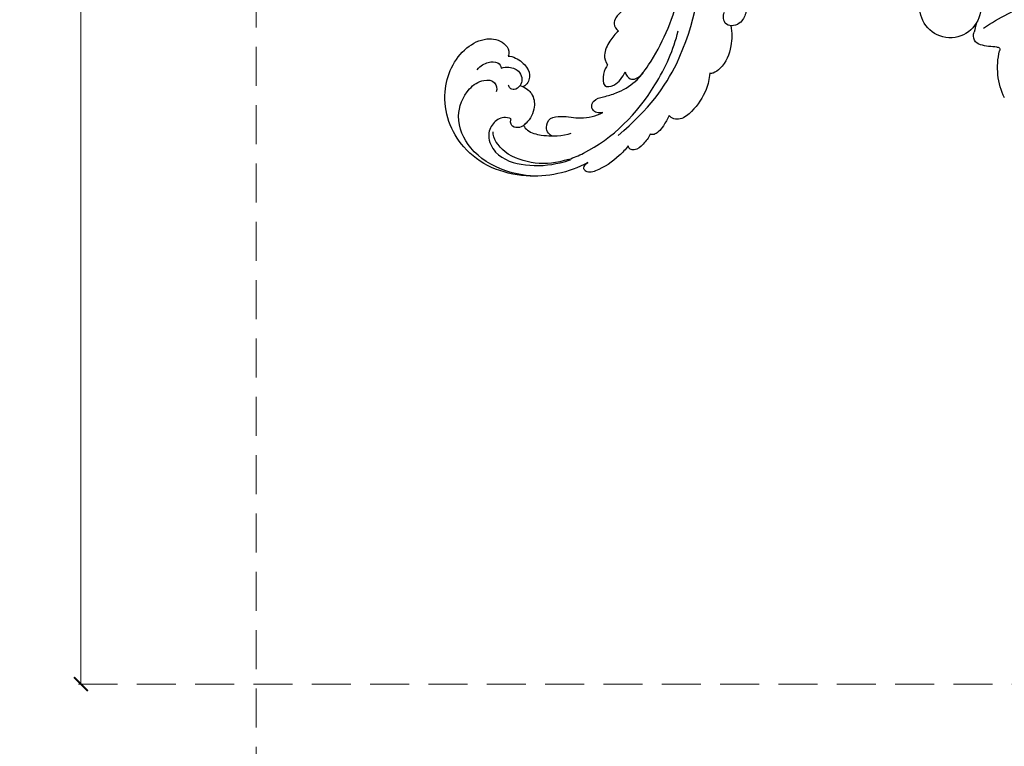
# Model space of a CAD drawing. Units: millimetres. Extents: x 2232 to 3492, y 1116 to 2007.
# Drawn here: x 2484 to 2645, y 1425 to 1544 of the extents above; entities that cross this region are included whole.
import ezdxf

# ---------------------------------------------------------------- set-up
doc = ezdxf.new("R2010")
doc.units = ezdxf.units.MM
doc.linetypes.add('HIDDEN', pattern=[9.525, 6.35, -3.175])
doc.layers.add('H-06.木作(細線)', color=8, linetype='Continuous')
doc.layers.add('H-08.木作(細線)', color=8, linetype='Continuous')
doc.styles.add('新細明體', font='txt')
doc.dimstyles.new('3', dxfattribs={"dimtxt": 7.5, "dimasz": 2.25, "dimexe": 1.5, "dimexo": 1.5, "dimgap": 0.9, "dimtad": 2, "dimdec": 0, "dimtxsty": '新細明體', "dimblk": 'ARCHTICK', "dimcen": 5, "dimclrd": 8, "dimclre": 8, "dimclrt": 4, "dimadec": 0, "dimazin": 0, "dimtfac": 1, "dimtdec": 0, "dimtix": 1, "dimtmove": 2, "dimatfit": 3, "dimldrblk": 'OPEN90', "dimfxl": 1.25, "dimlwd": 9, "dimlwe": 9, "dimarcsym": 0})

# ---------------------------------------------------------------- blocks, each defined once
blk = doc.blocks.new('SE-21039L-d')
at = {"layer": 'H-08.木作(細線)'}
for points, knots in [([(-34.87, 76.53), (-32.48, 79.11), (-25.7, 83.14), (-14.74, 82.31), (-8.04, 74.08), (-8.82, 66.23), (-12.41, 62.49), (-15.21, 62.16), (-16.73, 63.19), (-16.99, 64.06), (-16.91, 64.32)], [0, 0, 0, 0, 0.0262101, 0.0566531, 0.0823818, 0.103919, 0.1135046, 0.1218955, 0.1260352, 0.1282128, 0.1282128, 0.1282128, 0.1282128]), ([(-34.87, 76.53), (-32.48, 79.11), (-25.7, 83.14), (-14.74, 82.31), (-8.04, 74.08), (-8.82, 66.23), (-12.41, 62.49), (-15.21, 62.16), (-16.73, 63.19), (-16.99, 64.06), (-16.91, 64.32)], [0, 0, 0, 0, 0.0262101, 0.0566531, 0.0823818, 0.103919, 0.1135046, 0.1218955, 0.1260352, 0.1282128, 0.1282128, 0.1282128, 0.1282128]), ([(-34.87, 76.53), (-32.48, 79.11), (-25.7, 83.14), (-14.74, 82.31), (-8.04, 74.08), (-8.82, 66.23), (-12.41, 62.49), (-15.21, 62.16), (-16.73, 63.19), (-16.99, 64.06), (-16.91, 64.32)], [0, 0, 0, 0, 0.0262101, 0.0566531, 0.0823818, 0.103919, 0.1135046, 0.1218955, 0.1260352, 0.1282128, 0.1282128, 0.1282128, 0.1282128]), ([(-27.37, 81.44), (-25.53, 81.98), (-21.38, 82.42), (-16.11, 81.18), (-11.91, 76.88), (-12.04, 71.98), (-14.06, 69.21), (-16.29, 68.75), (-16.95, 69.88), (-16.99, 70.46)], [0, 0, 0, 0, 0.01064484, 0.0294965, 0.04520333, 0.05806668, 0.065181, 0.07033984, 0.07442276, 0.07442276, 0.07442276, 0.07442276]), ([(-20.72, 73.82), (-20.28, 73.8), (-19.21, 73.96), (-17.9, 75.51), (-17.92, 78.02), (-20.61, 80.68), (-25.61, 80.49), (-29.02, 79.03), (-30.61, 78.01), (-31.11, 77.7), (-31.59, 77.36), (-32.06, 76.99)], [0, 0, 0, 0, 0.00335977, 0.00883267, 0.01462177, 0.02244324, 0.0369177, 0.05233085, 0.05233085, 0.05233085, 0.05714476, 0.05714476, 0.05714476, 0.05714476]), ([(-31.76, 77.04), (-30, 78.28), (-27.24, 79.7), (-21.16, 79.8), (-18.97, 77.76), (-18.61, 76.81)], [0, 0, 0, 0, 0.01195531, 0.02298354, 0.03360857, 0.03360857, 0.03360857, 0.03360857]), ([(-40.22, 71.81), (-40, 72.5), (-39.06, 74.54), (-37.46, 76.7), (-35.79, 77.96), (-34.93, 78.08), (-34.33, 77.45), (-34.64, 76.83), (-34.87, 76.53)], [0, 0, 0, 0, 0.0052736, 0.01661059, 0.01909063, 0.02093962, 0.02233332, 0.02487239, 0.02487239, 0.02487239, 0.02487239]), ([(-40.22, 71.81), (-40, 72.5), (-39.06, 74.54), (-37.46, 76.7), (-35.79, 77.96), (-34.93, 78.08), (-34.33, 77.45), (-34.64, 76.83), (-34.87, 76.53)], [0, 0, 0, 0, 0.0052736, 0.01661059, 0.01909063, 0.02093962, 0.02233332, 0.02487239, 0.02487239, 0.02487239, 0.02487239]), ([(-40.22, 71.81), (-40, 72.5), (-39.06, 74.54), (-37.46, 76.7), (-35.79, 77.96), (-34.93, 78.08), (-34.33, 77.45), (-34.64, 76.83), (-34.87, 76.53)], [0, 0, 0, 0, 0.0052736, 0.01661059, 0.01909063, 0.02093962, 0.02233332, 0.02487239, 0.02487239, 0.02487239, 0.02487239]), ([(-31.76, 77.04), (-32.44, 76.5), (-37.07, 72.35), (-41.4, 63.15), (-42.14, 54.5), (-41.86, 51.41)], [0.05723664, 0.05723664, 0.05723664, 0.05723664, 0.06360955, 0.10274795, 0.12649163, 0.12649163, 0.12649163, 0.12649163]), ([(-27.82, 74.34), (-27.59, 74.26), (-27.39, 74.17), (-27.23, 74.05), (-26.92, 73.85), (-26.39, 73.12), (-26.54, 71.5), (-28.79, 70.52), (-31.64, 70.23), (-33.68, 68.91), (-34.54, 68)], [-0.00125255, -0.00125255, -0.00125255, -0.00125255, 0, 0, 0, 0.0022904, 0.00643564, 0.01067648, 0.01863857, 0.02787406, 0.02787406, 0.02787406, 0.02787406]), ([(-27.23, 74.05), (-26.92, 73.85), (-26.39, 73.12), (-26.54, 71.5), (-28.79, 70.52), (-31.64, 70.23), (-33.68, 68.91), (-34.54, 68)], [0, 0, 0, 0, 0.0022904, 0.00643564, 0.01067648, 0.01863857, 0.02787406, 0.02787406, 0.02787406, 0.02787406]), ([(-27.23, 74.05), (-26.92, 73.85), (-26.39, 73.12), (-26.54, 71.5), (-28.79, 70.52), (-31.64, 70.23), (-33.68, 68.91), (-34.54, 68)], [0, 0, 0, 0, 0.0022904, 0.00643564, 0.01067648, 0.01863857, 0.02787406, 0.02787406, 0.02787406, 0.02787406]), ([(-22.99, 74.18), (-23.23, 74.47), (-24.22, 74.99), (-27.18, 74.73), (-29.6, 73.77), (-30.77, 72.88)], [0, 0, 0, 0, 0.00279653, 0.00915309, 0.02270719, 0.02270719, 0.02270719, 0.02270719]), ([(-22.99, 74.18), (-23.23, 74.47), (-24.22, 74.99), (-27.18, 74.73), (-29.6, 73.77), (-30.77, 72.88)], [0, 0, 0, 0, 0.00279653, 0.00915309, 0.02270719, 0.02270719, 0.02270719, 0.02270719]), ([(-22.99, 74.18), (-23.23, 74.47), (-24.22, 74.99), (-25.97, 74.84), (-27.31, 74.51), (-27.82, 74.34)], [0, 0, 0, 0, 0.00279653, 0.00915309, 0.01343055, 0.01343055, 0.01343055, 0.01343055]), ([(-20.33, 68.2), (-21.51, 68.23), (-22.87, 68.9), (-23.98, 70.92), (-23.63, 73.32), (-22.6, 74.77), (-21.38, 75.14), (-20.77, 74.42), (-20.7, 74.01), (-20.72, 73.82)], [0, 0, 0, 0, 0.00426202, 0.01050195, 0.01859484, 0.02211199, 0.02520988, 0.02726408, 0.02872235, 0.02872235, 0.02872235, 0.02872235]), ([(-20.33, 68.2), (-21.51, 68.23), (-22.87, 68.9), (-23.98, 70.92), (-23.63, 73.32), (-22.6, 74.77), (-21.38, 75.14), (-20.77, 74.42), (-20.7, 74.01), (-20.72, 73.82)], [0, 0, 0, 0, 0.00426202, 0.01050195, 0.01859484, 0.02211199, 0.02520988, 0.02726408, 0.02872235, 0.02872235, 0.02872235, 0.02872235]), ([(-20.33, 68.2), (-21.51, 68.23), (-22.87, 68.9), (-23.98, 70.92), (-23.67, 73.04), (-23.09, 74.04), (-22.99, 74.18)], [0, 0, 0, 0, 0.00426202, 0.01050195, 0.01859484, 0.02001615, 0.02001615, 0.02001615, 0.02001615]), ([(-38.13, 70.74), (-41.52, 64.95), (-44.85, 54.39), (-42.34, 37.93), (-37.1, 26.77), (-32.25, 21.13), (-28.91, 18.05)], [0, 0, 0, 0, 0.0340425, 0.0871587, 0.1207403, 0.1401356, 0.1401356, 0.1401356, 0.1401356]), ([(-43.01, 68.85), (-42.96, 69.52), (-42.55, 70.61), (-41.72, 72.14), (-40.7, 72.28), (-40.34, 72), (-40.22, 71.81)], [0, 0, 0, 0, 0.00482026, 0.00896436, 0.01079888, 0.01246903, 0.01246903, 0.01246903, 0.01246903]), ([(-43.01, 68.85), (-42.96, 69.52), (-42.55, 70.61), (-41.72, 72.14), (-40.7, 72.28), (-40.34, 72), (-40.22, 71.81)], [0, 0, 0, 0, 0.00482026, 0.00896436, 0.01079888, 0.01246903, 0.01246903, 0.01246903, 0.01246903]), ([(-43.01, 68.85), (-42.96, 69.52), (-42.55, 70.61), (-41.72, 72.14), (-40.7, 72.28), (-40.34, 72), (-40.22, 71.81)], [0, 0, 0, 0, 0.00482026, 0.00896436, 0.01079888, 0.01246903, 0.01246903, 0.01246903, 0.01246903]), ([(-16.51, 66.54), (-16.85, 66.25), (-17.8, 65.8), (-19.44, 65.9), (-20.39, 67.1), (-20.43, 68.25), (-19.86, 69.2), (-18.92, 69.24), (-18.6, 68.93), (-18.53, 68.78)], [0, 0, 0, 0, 0.00348321, 0.00872143, 0.0121065, 0.01493726, 0.0181987, 0.02008729, 0.02153802, 0.02153802, 0.02153802, 0.02153802]), ([(-44.96, 64.95), (-44.85, 65.58), (-44.67, 66.66), (-44.26, 67.93), (-43.67, 68.69), (-43.24, 68.86), (-43.01, 68.85)], [0, 0, 0, 0, 0.00467608, 0.00795726, 0.00988759, 0.01142875, 0.01142875, 0.01142875, 0.01142875]), ([(-44.96, 64.95), (-44.85, 65.58), (-44.67, 66.66), (-44.26, 67.93), (-43.67, 68.69), (-43.24, 68.86), (-43.01, 68.85)], [0, 0, 0, 0, 0.00467608, 0.00795726, 0.00988759, 0.01142875, 0.01142875, 0.01142875, 0.01142875]), ([(-44.96, 64.95), (-44.85, 65.58), (-44.67, 66.66), (-44.26, 67.93), (-43.67, 68.69), (-43.24, 68.86), (-43.01, 68.85)], [0, 0, 0, 0, 0.00467608, 0.00795726, 0.00988759, 0.01142875, 0.01142875, 0.01142875, 0.01142875]), ([(-34.54, 68), (-34.27, 68.2), (-33.67, 68.42), (-32.78, 68.17), (-32.37, 67.52), (-32.47, 66.37), (-33.99, 65.44), (-35.94, 64.08), (-38.09, 61.65), (-39.96, 55.55), (-40.97, 45), (-37.57, 34.6), (-30.71, 23.78)], [0, 0, 0, 0, 0.0023574, 0.0043133, 0.006056, 0.0081383, 0.0124953, 0.0178224, 0.0267479, 0.0353255, 0.0646954, 0.1027975, 0.1027975, 0.1027975, 0.1027975]), ([(-34.54, 68), (-34.27, 68.2), (-33.67, 68.42), (-32.78, 68.17), (-32.37, 67.52), (-32.47, 66.37), (-33.99, 65.44), (-35.94, 64.08), (-38.09, 61.65), (-39.96, 55.55), (-40.97, 45), (-37.57, 34.6), (-30.71, 23.78)], [0, 0, 0, 0, 0.0023574, 0.0043133, 0.006056, 0.0081383, 0.0124953, 0.0178224, 0.0267479, 0.0353255, 0.0646954, 0.1027975, 0.1027975, 0.1027975, 0.1027975]), ([(-34.54, 68), (-34.27, 68.2), (-33.67, 68.42), (-32.78, 68.17), (-32.37, 67.52), (-32.47, 66.37), (-33.99, 65.44), (-35.94, 64.08), (-37.74, 62.04), (-38.45, 60.32), (-38.66, 59.69)], [0, 0, 0, 0, 0.00235743, 0.00431325, 0.00605598, 0.00813826, 0.01249526, 0.01782238, 0.02674789, 0.03160574, 0.03160574, 0.03160574, 0.03160574]), ([(-16.91, 64.32), (-17.31, 64.15), (-18.5, 64.12), (-20.59, 64.94), (-21.55, 66.43), (-21.41, 67.67), (-20.88, 68.24)], [0, 0, 0, 0, 0.00319926, 0.00883885, 0.01422895, 0.02011534, 0.02011534, 0.02011534, 0.02011534]), ([(-16.91, 64.32), (-17.31, 64.15), (-18.5, 64.12), (-20.59, 64.94), (-21.55, 66.43), (-21.41, 67.67), (-20.88, 68.24)], [0, 0, 0, 0, 0.00319926, 0.00883885, 0.01422895, 0.02011534, 0.02011534, 0.02011534, 0.02011534]), ([(-16.91, 64.32), (-17.31, 64.15), (-18.5, 64.12), (-20.59, 64.94), (-21.55, 66.43), (-21.41, 67.67), (-20.88, 68.24)], [0, 0, 0, 0, 0.00319926, 0.00883885, 0.01422895, 0.02011534, 0.02011534, 0.02011534, 0.02011534]), ([(-12.84, 68.06), (-13.23, 67.2), (-13.96, 66.24), (-15.71, 65.7), (-16.34, 66.16), (-16.51, 66.54)], [0, 0, 0, 0, 0.0047917, 0.00882221, 0.01220332, 0.01220332, 0.01220332, 0.01220332]), ([(-48.96, 56.29), (-49.22, 57.15), (-49.43, 59.49), (-48.6, 62.64), (-47.27, 64.76), (-45.92, 65.33), (-45.19, 65.12), (-44.96, 64.95)], [0, 0, 0, 0, 0.00664207, 0.0171367, 0.02287485, 0.02541499, 0.02745717, 0.02745717, 0.02745717, 0.02745717]), ([(-48.96, 56.29), (-49.22, 57.15), (-49.43, 59.49), (-48.6, 62.64), (-47.27, 64.76), (-45.92, 65.33), (-45.19, 65.12), (-44.96, 64.95)], [0, 0, 0, 0, 0.00664207, 0.0171367, 0.02287485, 0.02541499, 0.02745717, 0.02745717, 0.02745717, 0.02745717]), ([(-48.96, 56.29), (-49.22, 57.15), (-49.43, 59.49), (-48.6, 62.64), (-47.27, 64.76), (-45.92, 65.33), (-45.19, 65.12), (-44.96, 64.95)], [0, 0, 0, 0, 0.00664207, 0.0171367, 0.02287485, 0.02541499, 0.02745717, 0.02745717, 0.02745717, 0.02745717]), ([(-32.75, 60.38), (-32.61, 60.87), (-32.45, 61.97), (-33.22, 64.24), (-35.25, 63.13), (-35.76, 61.45), (-35.83, 60.53)], [0, 0, 0, 0, 0.00400077, 0.00842799, 0.01238309, 0.01884624, 0.01884624, 0.01884624, 0.01884624]), ([(-32.75, 60.38), (-32.61, 60.87), (-32.45, 61.97), (-33.22, 64.24), (-35.25, 63.13), (-35.76, 61.45), (-35.83, 60.53)], [0, 0, 0, 0, 0.00400077, 0.00842799, 0.01238309, 0.01884624, 0.01884624, 0.01884624, 0.01884624]), ([(-32.75, 60.38), (-32.61, 60.87), (-32.45, 61.97), (-33.22, 64.24), (-35.25, 63.13), (-35.76, 61.45), (-35.83, 60.53)], [0, 0, 0, 0, 0.00400077, 0.00842799, 0.01238309, 0.01884624, 0.01884624, 0.01884624, 0.01884624]), ([(-35.83, 60.53), (-36.12, 60.98), (-36.88, 61.54), (-38.03, 61.07), (-38.49, 60.18), (-38.66, 59.69)], [0, 0, 0, 0, 0.003279809, 0.00586403, 0.009550154, 0.009550154, 0.009550154, 0.009550154]), ([(-35.83, 60.53), (-36.12, 60.98), (-36.88, 61.54), (-38.03, 61.07), (-38.49, 60.18), (-38.66, 59.69)], [0, 0, 0, 0, 0.003279809, 0.00586403, 0.009550154, 0.009550154, 0.009550154, 0.009550154]), ([(-35.83, 60.53), (-36.12, 60.98), (-36.88, 61.54), (-38.03, 61.07), (-38.49, 60.18), (-38.66, 59.69)], [0, 0, 0, 0, 0.003279809, 0.00586403, 0.009550154, 0.009550154, 0.009550154, 0.009550154]), ([(-32.64, 54.61), (-32.26, 55.21), (-31.76, 56.66), (-31.45, 58.89), (-32.23, 60), (-32.75, 60.38)], [0, 0, 0, 0, 0.00532598, 0.01136387, 0.0155519, 0.0155519, 0.0155519, 0.0155519]), ([(-32.64, 54.61), (-32.26, 55.21), (-31.76, 56.66), (-31.45, 58.89), (-32.23, 60), (-32.75, 60.38)], [0, 0, 0, 0, 0.00532598, 0.01136387, 0.0155519, 0.0155519, 0.0155519, 0.0155519]), ([(-32.64, 54.61), (-32.26, 55.21), (-31.76, 56.66), (-31.45, 58.89), (-32.23, 60), (-32.75, 60.38)], [0, 0, 0, 0, 0.00532598, 0.01136387, 0.0155519, 0.0155519, 0.0155519, 0.0155519]), ([(-49.72, 47.83), (-50.27, 48.81), (-51.03, 51.18), (-50.91, 54.2), (-49.71, 55.98), (-49.18, 56.27), (-48.96, 56.29)], [0, 0, 0, 0, 0.00808951, 0.01822694, 0.02149594, 0.02290895, 0.02290895, 0.02290895, 0.02290895]), ([(-49.72, 47.83), (-50.27, 48.81), (-51.03, 51.18), (-50.91, 54.2), (-49.71, 55.98), (-49.18, 56.27), (-48.96, 56.29)], [0, 0, 0, 0, 0.00808951, 0.01822694, 0.02149594, 0.02290895, 0.02290895, 0.02290895, 0.02290895]), ([(-49.72, 47.83), (-50.27, 48.81), (-51.03, 51.18), (-50.91, 54.2), (-49.71, 55.98), (-49.18, 56.27), (-48.96, 56.29)], [0, 0, 0, 0, 0.00808951, 0.01822694, 0.02149594, 0.02290895, 0.02290895, 0.02290895, 0.02290895]), ([(-33.48, 47.06), (-33.44, 47.72), (-33.14, 49.14), (-32.36, 51.02), (-31.46, 52.42), (-31.45, 53.92), (-32.15, 54.46), (-32.64, 54.61)], [0, 0, 0, 0, 0.00506938, 0.01068651, 0.01472458, 0.01725331, 0.02071202, 0.02071202, 0.02071202, 0.02071202]), ([(-33.48, 47.06), (-33.44, 47.72), (-33.14, 49.14), (-32.36, 51.02), (-31.46, 52.42), (-31.45, 53.92), (-32.15, 54.46), (-32.64, 54.61)], [0, 0, 0, 0, 0.00506938, 0.01068651, 0.01472458, 0.01725331, 0.02071202, 0.02071202, 0.02071202, 0.02071202]), ([(-33.48, 47.06), (-33.44, 47.72), (-33.14, 49.14), (-32.36, 51.02), (-31.46, 52.42), (-31.45, 53.92), (-32.15, 54.46), (-32.64, 54.61)], [0, 0, 0, 0, 0.00506938, 0.01068651, 0.01472458, 0.01725331, 0.02071202, 0.02071202, 0.02071202, 0.02071202]), ([(-50.97, 43.86), (-51.14, 44.17), (-51.45, 45.1), (-51.28, 46.63), (-50.25, 47.76), (-48.92, 48.04), (-48.09, 47.14), (-47.98, 46.4), (-47.99, 46.05)], [0, 0, 0, 0, 0.00256599, 0.00724533, 0.01042061, 0.01337278, 0.01609653, 0.01859627, 0.01859627, 0.01859627, 0.01859627]), ([(-50.97, 43.86), (-51.14, 44.17), (-51.45, 45.1), (-51.28, 46.63), (-50.25, 47.76), (-48.92, 48.04), (-48.09, 47.14), (-47.98, 46.4), (-47.99, 46.05)], [0, 0, 0, 0, 0.00256599, 0.00724533, 0.01042061, 0.01337278, 0.01609653, 0.01859627, 0.01859627, 0.01859627, 0.01859627]), ([(-50.97, 43.86), (-51.14, 44.17), (-51.45, 45.1), (-51.28, 46.63), (-50.43, 47.56), (-49.87, 47.79), (-49.72, 47.83)], [0, 0, 0, 0, 0.00256599, 0.00724533, 0.01042061, 0.01146551, 0.01146551, 0.01146551, 0.01146551])]:
    blk.add_open_spline(points, degree=3, knots=knots, dxfattribs=at)
blk = doc.blocks.new('SE-21067L-d')
at = {"layer": 'H-08.木作(細線)'}
for centre, radius, start, end in [((-8.96, 46.86), 11.17, 180.2439, 220.6099), ((-11.43, 27.34), 13, 118.1394, 129.9115), ((-17.72, 39.23), 0.455, 291.3481, 51.8502), ((-18.81, 36.14), 1.52, 129.2315, 228.5882), ((-21.46, 29.59), 4.99, 306.1294, 213.9986), ((-33.42, 22.36), 18.57, 38.043, 42.8799), ((-13.18, 71.05), 36.31, 262.1285, 276.7897)]:
    blk.add_arc(centre, radius, start, end, dxfattribs=at)
blk = doc.blocks.new('_ArchTick')
at = {"color": 0, "linetype": 'ByBlock', "const_width": 0.15}
blk.add_lwpolyline([(-0.5, -0.5), (0.5, 0.5)], dxfattribs=at)
blk = doc.blocks.new('*D31')
at = {"layer": 'DEFPOINTS', "color": 0, "transparency": 16777216}
for p in [(2825.57, 1721.83), (2494.27, 1435.32), (2825.57, 1435.32)]:
    blk.add_point(p, dxfattribs=at)
at = {"layer": 'H-06.木作(細線)', "color": 8, "linetype": 'HIDDEN', "lineweight": 9, "transparency": 16777216}
for p, q in [((2824.07, 1721.83), (2492.77, 1721.83)), ((2824.07, 1435.32), (2492.77, 1435.32))]:
    blk.add_line(p, q, dxfattribs=at)
at = {"layer": 'H-06.木作(細線)', "color": 8, "lineweight": 9, "transparency": 16777216}
blk.add_line((2494.27, 1721.83), (2494.27, 1435.32), dxfattribs=at)
at = {"layer": 'H-06.木作(細線)', "color": 8, "lineweight": 9, "transparency": 16777216, "xscale": 2.25, "yscale": 2.25, "zscale": 2.25}
for p, rotation in [((2494.27, 1721.83), 90), ((2494.27, 1435.32), 270)]:
    blk.add_blockref('_ArchTick', p, dxfattribs=dict(at, rotation=rotation))
at = {"layer": 'H-06.木作(細線)', "color": 4, "transparency": 16777216, "insert": (2489.2, 1578.57), "char_height": 7.5, "attachment_point": 5, "rotation": 90, "style": '新細明體'}
blk.add_mtext('287', dxfattribs=at)
blk = doc.blocks.new('_Open90')
at = {"color": 0, "linetype": 'ByBlock', "lineweight": -2}
for p, q in [((0, 0), (-1, 0)), ((-0.5, 0.5), (0, 0)), ((0, 0), (-0.5, -0.5))]:
    blk.add_line(p, q, dxfattribs=at)
blk = doc.blocks.new('*D32')
at = {"layer": 'DEFPOINTS', "color": 0, "transparency": 16777216}
for p in [(2522.87, 1721.83), (2825.57, 1721.83), (2825.57, 1407.74)]:
    blk.add_point(p, dxfattribs=at)
at = {"layer": 'H-06.木作(細線)', "color": 8, "linetype": 'HIDDEN', "lineweight": 9, "transparency": 16777216}
for p, q in [((2522.87, 1720.33), (2522.87, 1406.24)), ((2825.57, 1720.33), (2825.57, 1406.24))]:
    blk.add_line(p, q, dxfattribs=at)
at = {"layer": 'H-06.木作(細線)', "color": 8, "lineweight": 9, "transparency": 16777216}
blk.add_line((2522.87, 1407.74), (2825.57, 1407.74), dxfattribs=at)
at = {"layer": 'H-06.木作(細線)', "color": 8, "lineweight": 9, "transparency": 16777216, "xscale": 2.25, "yscale": 2.25, "zscale": 2.25, "rotation": 180}
blk.add_blockref('_ArchTick', (2522.87, 1407.74), dxfattribs=at)
at = {"layer": 'H-06.木作(細線)', "color": 8, "lineweight": 9, "transparency": 16777216, "xscale": 2.25, "yscale": 2.25, "zscale": 2.25}
blk.add_blockref('_ArchTick', (2825.57, 1407.74), dxfattribs=at)
at = {"layer": 'H-06.木作(細線)', "color": 4, "transparency": 16777216, "insert": (2674.22, 1402.66), "char_height": 7.5, "attachment_point": 5, "style": '新細明體'}
blk.add_mtext('303', dxfattribs=at)

msp = doc.modelspace()

# ---------------------------------------------------------------- block references
at = {"rotation": 161.0845486182496}
msp.add_blockref('SE-21039L-d', (2568.85, 1604.16), dxfattribs=at)
at = {"xscale": -1, "rotation": 206.4826381594599}
msp.add_blockref('SE-21067L-d', (2642.21, 1581.89), dxfattribs=at)

# ---------------------------------------------------------------- dimensions: what is measured, and where the dimension line sits
at = {"layer": 'H-06.木作(細線)'}
dim = msp.add_linear_dim(base=(2494.27, 1435.32), p1=(2825.57, 1721.83), p2=(2825.57, 1435.32), angle=90, dimstyle='3', dxfattribs=at)
dim.commit()
dim.dimension.update_dxf_attribs({"geometry": '*D31', "text_midpoint": (2489.2, 1578.57)})
dim = msp.add_linear_dim(base=(2825.57, 1407.74), p1=(2522.87, 1721.83), p2=(2825.57, 1721.83), dimstyle='3', dxfattribs=at)
dim.commit()
dim.dimension.update_dxf_attribs({"geometry": '*D32', "text_midpoint": (2674.22, 1402.66)})

doc.saveas('drawing.dxf')
